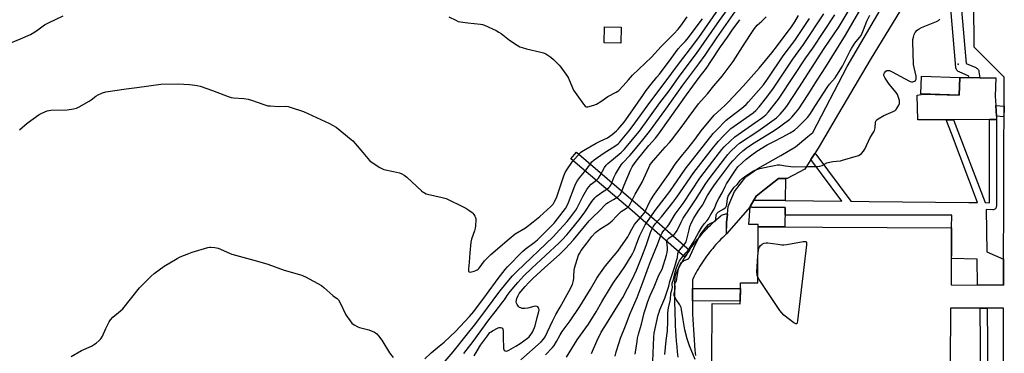
# Model space of a CAD drawing. Units: inches. Extents: x 1249768 to 1255768, y 549453 to 553452.
# Drawn here: x 1250369 to 1250933, y 552461 to 552652 of the extents above; entities that cross this region are included whole.
import ezdxf

# ---------------------------------------------------------------- set-up
doc = ezdxf.new("R2010")
doc.units = ezdxf.units.IN
doc.header["$MEASUREMENT"] = 0
for name, color, linetype in [('BLDG-Footprint', 5, 'Continuous'), ('CULTRL-Pad', 6, 'Continuous'), ('ELEV-Spot Elevation', 7, 'Continuous'), ('TRANS-Non Street Sidewalk', 7, 'Continuous'), ('TRANS-Parking Lot', 4, 'Continuous'), ('TRANS-Street Sidewalk', 7, 'Continuous'), ('Undefined', 1, 'Continuous')]:
    doc.layers.add(name, color=color, linetype=linetype)

msp = doc.modelspace()

# ---------------------------------------------------------------- linework, layer by layer
at = {"layer": 'BLDG-Footprint', "elevation": 434.72}
msp.add_lwpolyline([(1250907.54, 552618.65), (1250907.25, 552608.54), (1250885.27, 552609.18), (1250885.56, 552619.3)], close=True, dxfattribs=at)
at = {"layer": 'BLDG-Footprint'}
for points in [[(1250765.56, 552454.89, 438.31), (1250765.7, 552489.19, 438.31), (1250781.82, 552489.12, 438.31), (1250781.87, 552501.03, 438.31), (1250791.84, 552500.99, 438.31), (1250791.98, 552533.09, 438.31), (1250902.83, 552532.62, 438.31), (1250902.69, 552499.87, 438.31), (1250932.64, 552499.74, 438.31), (1250933.08, 552618.91, 438.31), (1250915.84, 552635.9, 438.31), (1250915.67, 552661.34, 438.31)], [(1250932.36, 552424.04, 438.31), (1250932.59, 552486.47, 438.31), (1250902.17, 552486.6, 438.31), (1250902.03, 552454.32, 438.31)]]:
    msp.add_polyline3d(points, dxfattribs=at)
at = {"layer": 'CULTRL-Pad'}
for points in [[(1250713.55, 552647.53), (1250713.35, 552638.25), (1250703.79, 552638.45), (1250703.99, 552647.73)], [(1250928.18, 552618.34), (1250927.92, 552607.96), (1250928.24, 552602.64), (1250928.6, 552596.57), (1250928.6, 552594.54), (1250924.6, 552594.53), (1250904.01, 552594.48), (1250899.74, 552594.47), (1250883.47, 552594.43), (1250883.15, 552608.43), (1250886.54, 552609.15), (1250907.25, 552608.54), (1250907.54, 552618.65), (1250912.94, 552618.57), (1250919, 552618.48)], [(1250807.65, 552560.85), (1250807.54, 552548.23), (1250789.65, 552548.43), (1250790.91, 552550.63), (1250795.7, 552554.53), (1250803.69, 552560.88)], [(1250807.5, 552544.23), (1250807.4, 552533.03), (1250791.98, 552533.09), (1250791.99, 552534.5), (1250786.69, 552534.49), (1250787.39, 552544.52), (1250787.5, 552544.7), (1250787.7, 552544.6), (1250788.08, 552544.48), (1250788.48, 552544.44)]]:
    msp.add_lwpolyline(points, close=True, dxfattribs=at)
at = {"layer": 'ELEV-Spot Elevation'}
msp.add_point((1250906.74, 552626.28, 435), dxfattribs=at)
at = {"layer": 'TRANS-Non Street Sidewalk'}
for points in [[(1250787.5, 552544.7), (1250789.65, 552548.43), (1250807.54, 552548.23), (1250840.08, 552547.87), (1250822.3, 552571.69), (1250824.51, 552575.19), (1250824.83, 552574.95), (1250825.05, 552574.7), (1250845.11, 552547.82), (1250855.72, 552547.7), (1250912.85, 552547.07), (1250917.73, 552547.02), (1250902.74, 552586.54), (1250899.74, 552594.47), (1250904.01, 552594.48), (1250922.02, 552546.97), (1250924.56, 552546.94), (1250924.6, 552594.53), (1250928.6, 552594.54), (1250928.55, 552544.92), (1250928.51, 552544.52), (1250928.39, 552544.14), (1250928.2, 552543.79), (1250927.94, 552543.48), (1250927.63, 552543.23), (1250927.28, 552543.06), (1250926.89, 552542.95), (1250926.54, 552542.92), (1250922.61, 552542.96), (1250922.99, 552518.83), (1250932.7, 552514.65), (1250932.64, 552499.74), (1250917.67, 552499.8), (1250917.62, 552514.62), (1250902.76, 552515.01), (1250902.83, 552532.62), (1250902.96, 552539.87), (1250807.46, 552539.88), (1250807.5, 552544.23), (1250788.48, 552544.44), (1250788.08, 552544.48), (1250787.7, 552544.6)], [(1250752.66, 552519.72), (1250751.78, 552518.41), (1250750.93, 552517.09), (1250750.1, 552515.75), (1250750.07, 552515.7), (1250719.93, 552542.2), (1250684.71, 552572.12), (1250687.98, 552575.92), (1250723.03, 552545.76)], [(1250754.37, 552490.66), (1250754.36, 552491.98), (1250754.35, 552494.94), (1250754.36, 552497.9), (1250781.85, 552497.78), (1250781.82, 552490.54)]]:
    msp.add_lwpolyline(points, close=True, dxfattribs=at)
at = {"layer": 'TRANS-Parking Lot'}
msp.add_polyline3d([(1250886.18, 552678.05, 0), (1250856.16, 552628.72, 0), (1250838.17, 552597.97, 0), (1250826.94, 552579.03, 0), (1250824.51, 552575.19, 0), (1250822.3, 552571.69, 0), (1250818.75, 552566.06, 0), (1250808.63, 552560.84, 0), (1250807.65, 552560.85, 0), (1250803.69, 552560.88, 0), (1250795.7, 552554.53, 0), (1250790.91, 552550.63, 0), (1250789.65, 552548.43, 0), (1250787.5, 552544.7, 0), (1250787.39, 552544.52, 0), (1250773.96, 552529.08, 0), (1250773.83, 552535.52, 0), (1250774.4, 552540.46, 0), (1250774.91, 552544.85, 0), (1250778.5, 552553.34, 0), (1250785.01, 552561.73, 0), (1250791.91, 552566.57, 0), (1250805, 552573.92, 0), (1250813.38, 552578.88, 0), (1250820.5, 552584.79, 0), (1250823.4, 552587.11, 0), (1250843.12, 552624.91, 0), (1250862, 552657.12, 0)], dxfattribs=at)
at = {"layer": 'TRANS-Street Sidewalk'}
msp.add_lwpolyline([(1250907.77, 552666.21), (1250911.14, 552626.69), (1250916.78, 552624.27), (1250917.21, 552624.05), (1250917.6, 552623.75), (1250917.94, 552623.39), (1250918.21, 552622.99), (1250918.42, 552622.54), (1250918.55, 552622.07), (1250918.58, 552621.89), (1250919, 552618.48), (1250912.94, 552618.57), (1250912.84, 552619.44), (1250907.13, 552621.88), (1250906.69, 552622.11), (1250906.3, 552622.41), (1250905.97, 552622.77), (1250905.69, 552623.17), (1250905.49, 552623.62), (1250905.36, 552624.09), (1250905.32, 552624.39), (1250901.67, 552667.1)], dxfattribs=at)
msp.add_lwpolyline([(1250933.01, 552599.12), (1250932.69, 552596.13), (1250928.6, 552596.57), (1250928.24, 552602.64), (1250933.02, 552602.13)], close=True, dxfattribs=at)
for points in [[(1250746.15, 552458.49, 0), (1250745.86, 552461.52, 0), (1250745.6, 552464.55, 0), (1250745.36, 552467.58, 0), (1250745.14, 552470.62, 0), (1250744.95, 552473.66, 0), (1250744.79, 552476.7, 0), (1250744.65, 552479.74, 0), (1250744.54, 552482.78, 0), (1250744.45, 552485.82, 0), (1250744.39, 552488.86, 0), (1250744.36, 552491.91, 0), (1250744.35, 552494.95, 0), (1250744.36, 552497.99, 0), (1250744.41, 552501.04, 0), (1250744.47, 552504.06, 0), (1250744.53, 552504.69, 0), (1250744.66, 552505.31, 0), (1250744.87, 552505.9, 0), (1250744.94, 552506.07, 0), (1250745.59, 552507.46, 0), (1250746.29, 552508.87, 0), (1250747, 552510.27, 0), (1250747.74, 552511.66, 0), (1250748.51, 552513.04, 0), (1250749.27, 552514.37, 0), (1250749.31, 552514.44, 0), (1250750.07, 552515.7, 0), (1250750.1, 552515.75, 0), (1250750.93, 552517.09, 0), (1250751.78, 552518.41, 0), (1250752.66, 552519.72, 0), (1250753.55, 552521.01, 0), (1250754.47, 552522.29, 0), (1250755.41, 552523.55, 0), (1250756.37, 552524.8, 0), (1250757.36, 552526.02, 0), (1250758.36, 552527.24, 0), (1250759.38, 552528.43, 0), (1250760.42, 552529.61, 0), (1250761.49, 552530.77, 0), (1250762.57, 552531.91, 0), (1250763.67, 552533.04, 0), (1250764.79, 552534.15, 0), (1250765.93, 552535.23, 0), (1250767.08, 552536.3, 0), (1250768.26, 552537.35, 0), (1250769.45, 552538.38, 0), (1250770.62, 552539.36, 0), (1250771.13, 552539.73, 0), (1250771.69, 552540.03, 0), (1250772.28, 552540.26, 0), (1250772.89, 552540.41, 0), (1250773.52, 552540.49, 0), (1250774.15, 552540.49, 0), (1250774.4, 552540.46, 0), (1250773.83, 552535.52, 0), (1250773.81, 552528.9, 0), (1250772.77, 552527.95, 0), (1250771.76, 552526.97, 0), (1250770.76, 552525.99, 0), (1250769.77, 552524.98, 0), (1250768.81, 552523.96, 0), (1250767.86, 552522.92, 0), (1250766.93, 552521.87, 0), (1250766.01, 552520.8, 0), (1250765.12, 552519.72, 0), (1250764.24, 552518.62, 0), (1250763.38, 552517.51, 0), (1250762.54, 552516.38, 0), (1250761.72, 552515.24, 0), (1250760.92, 552514.08, 0), (1250760.14, 552512.92, 0), (1250759.38, 552511.74, 0), (1250758.63, 552510.54, 0), (1250757.91, 552509.34, 0), (1250757.21, 552508.12, 0), (1250756.53, 552506.89, 0), (1250755.87, 552505.65, 0), (1250755.23, 552504.4, 0), (1250754.61, 552503.13, 0), (1250754.44, 552502.78, 0), (1250754.4, 552500.86, 0), (1250754.36, 552497.9, 0), (1250754.35, 552494.94, 0), (1250754.36, 552491.98, 0), (1250754.37, 552490.66, 0), (1250754.39, 552489.02, 0), (1250754.45, 552486.06, 0), (1250754.53, 552483.11, 0), (1250754.64, 552480.15, 0), (1250754.78, 552477.19, 0), (1250754.94, 552474.24, 0), (1250755.12, 552471.28, 0), (1250755.33, 552468.33, 0), (1250755.56, 552465.38, 0), (1250755.82, 552462.43, 0), (1250756.1, 552459.49, 0)], [(1250919.69, 552445.9, 0), (1250919.17, 552486.51, 0), (1250919.17, 552486.53, 0), (1250923.17, 552486.51, 0), (1250923.69, 552445.89, 0)]]:
    msp.add_polyline3d(points, dxfattribs=at)
at = {"layer": 'Undefined'}
for points, elevation in [([(1250609.34, 552452.19), (1250617.32, 552461.52), (1250625.48, 552471.88), (1250629.56, 552476.84), (1250634.31, 552483.14), (1250642.9, 552494.78), (1250645.02, 552497.48), (1250649.28, 552502.59), (1250651.37, 552505), (1250653.79, 552507.54), (1250674.64, 552527.42), (1250678.3, 552531.33), (1250682.6, 552536.17), (1250684.82, 552538.87), (1250687.51, 552542.57), (1250688.32, 552544.02), (1250691.59, 552550.58), (1250693.95, 552554.54), (1250695.04, 552556.12), (1250696.36, 552557.54), (1250699.44, 552559.92), (1250700.53, 552561.06), (1250701.48, 552562.53), (1250704.06, 552567.1), (1250704.98, 552568.39), (1250705.96, 552569.3), (1250713.51, 552575.73), (1250715.33, 552577.48), (1250716.49, 552578.73), (1250719.18, 552581.95), (1250724.01, 552587.96), (1250735.69, 552604.04), (1250740.98, 552611.08), (1250746.87, 552619.24), (1250756.77, 552632.28), (1250769.92, 552651.24), (1250782.45, 552668.83)], 412), ([(1250721.64, 552460.31), (1250722.65, 552467.39), (1250722.99, 552469.43), (1250723.53, 552471.66), (1250725.13, 552477.41), (1250726.83, 552483.89), (1250727.68, 552486.74), (1250728.92, 552490.37), (1250730.21, 552493.78), (1250732.53, 552498.84), (1250735.21, 552505.4), (1250736.99, 552508.94), (1250739.59, 552516.96), (1250739.92, 552518.38), (1250740.09, 552520.15), (1250740.06, 552521.34), (1250739.75, 552524.47), (1250739.81, 552525.19), (1250740.05, 552525.8), (1250740.47, 552526.32), (1250740.91, 552526.68), (1250743.85, 552528.68), (1250744.75, 552529.68), (1250745.58, 552531.05), (1250747.89, 552535.73), (1250749.17, 552538), (1250753.15, 552543.93), (1250756.11, 552548.67), (1250762.05, 552557.88), (1250764, 552560.59), (1250773.29, 552572.73), (1250774.75, 552574.53), (1250776.3, 552576.18), (1250779.64, 552579.51), (1250781.39, 552581.06), (1250791.78, 552587.95), (1250802.58, 552595.5), (1250803.8, 552596.6), (1250804.73, 552597.61), (1250807.11, 552600.47), (1250808.48, 552602.26), (1250815.33, 552612.64), (1250829.9, 552635.16), (1250838.38, 552647.85), (1250840.15, 552650.67), (1250846.66, 552661.54)], 428), ([(1250731.69, 552456.28), (1250732.26, 552470.02), (1250732.56, 552472.26), (1250734.86, 552482.66), (1250735.32, 552484.23), (1250735.81, 552485.6), (1250738.65, 552492.3), (1250740.39, 552497.37), (1250740.88, 552499.06), (1250741.51, 552501.81), (1250742.16, 552504.1), (1250744.34, 552510.48), (1250745.56, 552514.39), (1250745.8, 552515.56), (1250746.07, 552517.87), (1250746.24, 552518.51), (1250746.57, 552519.19), (1250747.01, 552519.84), (1250749.96, 552523.34), (1250750.73, 552524.59), (1250751.44, 552526.84), (1250752.44, 552531.46), (1250752.94, 552533.28), (1250753.94, 552535.69), (1250755.24, 552538.08), (1250757.75, 552542.14), (1250760.11, 552545.59), (1250763.06, 552551.11), (1250765.11, 552554.4), (1250766.64, 552556.62), (1250768.73, 552559.53), (1250776.25, 552569.4), (1250777.54, 552570.91), (1250781.01, 552574.59), (1250783.23, 552576.7), (1250785.94, 552578.69), (1250789.76, 552581.2), (1250801.24, 552588.36), (1250804.31, 552590.36), (1250805.83, 552591.46), (1250810.18, 552594.82), (1250811.38, 552595.89), (1250813.46, 552598.32), (1250815.33, 552600.76), (1250820.77, 552608.9), (1250825.83, 552617.13), (1250830.86, 552624.82), (1250842.15, 552642.82), (1250854, 552663.45)], 430), ([(1250601.04, 552457.58), (1250604.77, 552460.94), (1250609.39, 552464.74), (1250612.18, 552467.17), (1250615.58, 552470.28), (1250618.59, 552473.19), (1250626.6, 552481.77), (1250629.1, 552484.66), (1250636.45, 552494.45), (1250643.11, 552503.57), (1250647.12, 552508.74), (1250648.36, 552510.24), (1250657, 552519.05), (1250658.51, 552520.32), (1250663.78, 552524.17), (1250665.58, 552525.63), (1250668.52, 552528.46), (1250673.64, 552533.64), (1250675.14, 552535.29), (1250680.35, 552541.82), (1250681.69, 552543.62), (1250682.48, 552544.87), (1250683.46, 552547.01), (1250686.98, 552556.56), (1250687.58, 552557.87), (1250688.39, 552559.35), (1250689.75, 552561.17), (1250693.57, 552565.7), (1250694.53, 552567.07), (1250695.91, 552569.25), (1250696.78, 552570.33), (1250698.09, 552571.48), (1250703.75, 552575.54), (1250709.95, 552579.36), (1250711.83, 552580.71), (1250712.56, 552581.37), (1250713.28, 552582.15), (1250718.02, 552587.94), (1250719.94, 552590.45), (1250729.93, 552604.36), (1250738.87, 552615.95), (1250746.35, 552626.2), (1250753.35, 552635.16), (1250758.01, 552641.59), (1250771.51, 552660.73)], 410), ([(1250623.35, 552460.51), (1250628.7, 552467.48), (1250637.73, 552479.88), (1250641.44, 552484.39), (1250645.8, 552490.1), (1250646.66, 552491.32), (1250648.19, 552493.76), (1250649.9, 552496.04), (1250654.39, 552501.3), (1250657.9, 552504.98), (1250662.44, 552509.4), (1250677.99, 552523.87), (1250679.79, 552525.69), (1250682.48, 552528.6), (1250684.43, 552530.9), (1250690.01, 552537.87), (1250692.68, 552541.54), (1250696.79, 552547.66), (1250698.46, 552549.64), (1250699.51, 552550.64), (1250701.32, 552552.11), (1250702.28, 552552.78), (1250705.28, 552554.64), (1250706.44, 552555.56), (1250707.02, 552556.17), (1250707.62, 552557.07), (1250708.26, 552558.26), (1250709.46, 552561.46), (1250710.35, 552563.34), (1250711.98, 552566.09), (1250713.59, 552568.57), (1250714.48, 552569.68), (1250718.52, 552573.95), (1250720.87, 552576.62), (1250726.01, 552582.93), (1250729.75, 552587.71), (1250739.07, 552600.46), (1250748.9, 552614.25), (1250758.09, 552626.45), (1250761.63, 552631.36), (1250768.31, 552641.28), (1250779.17, 552656.7)], 414), ([(1250361.97, 552637.73), (1250369.51, 552640.86), (1250375.08, 552643.33), (1250378.54, 552645.39), (1250383.21, 552648.78), (1250385.45, 552649.98), (1250393.9, 552653.84)], 406), ([(1250368.78, 552588.75), (1250373.22, 552592.42), (1250380.16, 552597.4), (1250381.71, 552598.26), (1250384.76, 552599.5), (1250385.61, 552599.74), (1250386.78, 552599.88), (1250396.27, 552600.14), (1250399.77, 552600.64), (1250401.47, 552601.03), (1250403.07, 552601.81), (1250408.74, 552605.09), (1250409.94, 552605.91), (1250412.67, 552607.98), (1250413.87, 552608.74), (1250416.41, 552609.9), (1250418.42, 552610.36), (1250429.95, 552612.23), (1250436.16, 552612.88), (1250449.9, 552614.75), (1250459.68, 552614.97), (1250466.32, 552614.57), (1250469.28, 552614.33), (1250470.75, 552614.12), (1250472.43, 552613.62), (1250479.36, 552611.17), (1250488.42, 552607.73), (1250490.08, 552607.21), (1250491.52, 552607.02), (1250497.36, 552606.68), (1250499.89, 552606.25), (1250501.83, 552605.7), (1250509.35, 552602.93), (1250511.05, 552602.46), (1250512.51, 552602.32), (1250517.25, 552602.11), (1250521.4, 552602.15), (1250522.79, 552601.99), (1250523.91, 552601.73), (1250531.49, 552599.07), (1250546.44, 552592.25), (1250548.27, 552591.33), (1250550.21, 552590.12), (1250558.93, 552583.11), (1250559.77, 552582.3), (1250561.13, 552580.78), (1250565.52, 552575.73), (1250569.45, 552571.02), (1250570.83, 552569.97), (1250575.3, 552567.17), (1250576.81, 552566.29), (1250577.61, 552565.96), (1250583.12, 552564.88), (1250586.59, 552563.98), (1250587.99, 552563.49), (1250589.23, 552562.73), (1250590.86, 552561.47), (1250599.25, 552553.67), (1250600.16, 552552.94), (1250600.83, 552552.52), (1250601.79, 552552.07), (1250602.55, 552551.83), (1250611, 552549.94), (1250613.24, 552549.29), (1250623.49, 552544.31), (1250624.53, 552543.74), (1250626.27, 552542.62), (1250628.19, 552541.28), (1250628.62, 552540.89), (1250629.16, 552540.22), (1250629.76, 552539.25), (1250630.11, 552538.48), (1250630.24, 552537.93), (1250630.29, 552537.06), (1250630.13, 552533.78), (1250629.95, 552532.31), (1250629.55, 552530.91), (1250627.79, 552525.97), (1250627.41, 552524.29), (1250626.79, 552518.26), (1250626.57, 552512.81), (1250626.04, 552509.06), (1250626.04, 552508), (1250626.19, 552507.57), (1250626.46, 552507.29), (1250627.13, 552507.19), (1250629.4, 552507.75), (1250630.25, 552508.04), (1250631.01, 552508.42), (1250631.61, 552508.9), (1250632.13, 552509.47), (1250635.3, 552513.61), (1250637.69, 552516.09), (1250638.95, 552517.28), (1250644.04, 552521.66), (1250648.17, 552525.36), (1250652.8, 552529.04), (1250658.69, 552532.61), (1250663.25, 552535.94), (1250666.96, 552538.98), (1250673.32, 552544.7), (1250674.13, 552545.52), (1250674.64, 552546.19), (1250675.23, 552547.17), (1250676.48, 552549.76), (1250680.65, 552562.29), (1250681.51, 552564.28), (1250682.46, 552565.79), (1250685.67, 552570.44), (1250688.65, 552573.68), (1250690.31, 552575.61), (1250691.07, 552576.28), (1250692, 552576.91), (1250699.2, 552580.95), (1250701.53, 552582.18), (1250705.71, 552584.17), (1250707.11, 552584.98), (1250708.47, 552585.98), (1250710.9, 552588), (1250711.91, 552589), (1250712.87, 552590.1), (1250715.25, 552593.12), (1250720.35, 552600.12), (1250726.28, 552608.92), (1250727.98, 552611.27), (1250730.68, 552614.76), (1250734.1, 552618.75), (1250735.57, 552620.6), (1250742.31, 552629.53), (1250746.19, 552635.02), (1250747.91, 552636.95), (1250750.28, 552639.32), (1250751.41, 552640.62), (1250760.12, 552652.28)], 408), ([(1250614.92, 552653.37), (1250618.85, 552651.37), (1250620.19, 552650.78), (1250621.59, 552650.44), (1250625.64, 552649.91), (1250633.03, 552649.21), (1250634.18, 552648.96), (1250635.27, 552648.54), (1250641.99, 552645.45), (1250643.56, 552644.64), (1250644.75, 552643.81), (1250649.57, 552640.04), (1250653.99, 552637.1), (1250655.51, 552636.22), (1250656.82, 552635.74), (1250659.25, 552635.06), (1250667.6, 552633.18), (1250669.02, 552632.79), (1250670.32, 552632.17), (1250673.27, 552630.3), (1250674.81, 552629), (1250678.06, 552625.75), (1250678.98, 552624.6), (1250681.93, 552620.44), (1250682.77, 552619.2), (1250683.34, 552618.17), (1250685.61, 552612.75), (1250686.27, 552611.44), (1250692.01, 552603.39), (1250692.92, 552602.27), (1250693.55, 552601.82), (1250694.03, 552601.75), (1250694.56, 552601.8), (1250697.95, 552602.69), (1250699.52, 552603.35), (1250701.91, 552604.79), (1250706, 552607.75), (1250710.75, 552610.14), (1250711.66, 552610.73), (1250712.3, 552611.26), (1250714.75, 552613.85), (1250717.71, 552617.38), (1250720.02, 552619.89), (1250730.86, 552630.35), (1250736.51, 552636.35), (1250743.84, 552643.66), (1250746.14, 552646.21), (1250747.77, 552648.2), (1250751.46, 552653.35)], 406), ([(1250629.45, 552459.26), (1250631.02, 552462.16), (1250633.01, 552465.29), (1250636.93, 552470.72), (1250638.42, 552472.54), (1250639.01, 552473.08), (1250639.86, 552473.67), (1250643.12, 552475.33), (1250643.66, 552475.47), (1250644.44, 552475.5), (1250645.16, 552475.37), (1250645.53, 552475.15), (1250645.86, 552474.52), (1250646.05, 552473.11), (1250646.04, 552468.75), (1250646.14, 552464.64), (1250646.25, 552463.48), (1250646.38, 552462.95), (1250646.63, 552462.52), (1250647.19, 552462.09), (1250647.64, 552461.97), (1250648.39, 552462.13), (1250649.17, 552462.5), (1250653.21, 552464.78), (1250655.77, 552466.35), (1250659.95, 552469.44), (1250660.79, 552470.23), (1250661.89, 552471.55), (1250662.37, 552472.25), (1250662.9, 552473.25), (1250664.22, 552476.39), (1250665.37, 552481.23), (1250666.44, 552484.73), (1250666.54, 552485.54), (1250666.44, 552486.28), (1250666.26, 552486.73), (1250665.83, 552487.24), (1250665.41, 552487.46), (1250664.63, 552487.61), (1250663.52, 552487.52), (1250660.09, 552486.56), (1250658.36, 552486.34), (1250656.93, 552486.41), (1250656.13, 552486.65), (1250655.4, 552487.03), (1250654.81, 552487.6), (1250654, 552488.72), (1250653.62, 552489.44), (1250653.45, 552490.17), (1250653.57, 552491.14), (1250653.88, 552492.14), (1250654.59, 552493.89), (1250655.21, 552495.01), (1250656.25, 552496.34), (1250658.52, 552498.9), (1250660.67, 552501.23), (1250662.9, 552503.5), (1250669.75, 552509.83), (1250678.21, 552517.37), (1250681.75, 552520.75), (1250686.24, 552525.68), (1250695.21, 552536.51), (1250697.34, 552538.73), (1250701.12, 552542.34), (1250704.41, 552545.69), (1250705.24, 552546.44), (1250706.06, 552547.02), (1250709.17, 552548.8), (1250711.58, 552550.32), (1250712.49, 552551), (1250713.02, 552551.58), (1250713.82, 552552.92), (1250715.32, 552556.99), (1250718.99, 552565.64), (1250719.97, 552567.43), (1250721.61, 552569.93), (1250722.97, 552571.76), (1250729.5, 552579.71), (1250733.28, 552583.98), (1250734.52, 552585.53), (1250736.55, 552588.28), (1250750.97, 552608.78), (1250758.21, 552618.6), (1250762.52, 552624), (1250765.3, 552628.42), (1250770.5, 552636.13), (1250774.52, 552641.69), (1250777.26, 552645.73), (1250781.53, 552651.73)], 416), ([(1250656, 552456.92), (1250667.68, 552467.36), (1250669.15, 552468.81), (1250670, 552470.2), (1250674.2, 552479.18), (1250676.19, 552482.85), (1250678.68, 552487.16), (1250683.63, 552496.03), (1250685.71, 552500.18), (1250686.13, 552501.57), (1250686.44, 552503.62), (1250686.52, 552504.8), (1250686.56, 552508.07), (1250686.76, 552509.49), (1250689.17, 552516.89), (1250689.65, 552517.91), (1250690.73, 552519.59), (1250693.88, 552523.68), (1250696.76, 552527.59), (1250698.85, 552529.81), (1250699.91, 552530.71), (1250701.93, 552532.19), (1250706.29, 552534.88), (1250707.55, 552535.77), (1250708.36, 552536.53), (1250710.88, 552539.31), (1250712.73, 552541.16), (1250713.65, 552541.86), (1250716.71, 552543.89), (1250717.53, 552544.61), (1250718.09, 552545.22), (1250718.84, 552546.42), (1250721.52, 552551.75), (1250723.45, 552554.98), (1250725.51, 552558.72), (1250729.42, 552567.15), (1250730.09, 552568.37), (1250730.98, 552569.73), (1250733.42, 552572.68), (1250736.18, 552575.71), (1250738.75, 552578.69), (1250741.25, 552581.32), (1250742.44, 552582.69), (1250748.54, 552590.7), (1250752.55, 552596.36), (1250757.89, 552603.52), (1250759.35, 552605.29), (1250762.94, 552609.25), (1250766.67, 552613.76), (1250771.45, 552619.34), (1250777.68, 552627.88), (1250783.14, 552636.17), (1250787.69, 552643.31), (1250790, 552646.64), (1250791.55, 552648.55), (1250794.14, 552650.89), (1250796.56, 552653.4)], 418), ([(1250670.14, 552459.92), (1250674.29, 552464.09), (1250675.24, 552465.22), (1250676.57, 552467.38), (1250678.58, 552471.25), (1250679.68, 552473.14), (1250680.85, 552474.8), (1250684.28, 552479.33), (1250689.92, 552487.46), (1250696.03, 552497.43), (1250699.67, 552503.7), (1250700.82, 552505.54), (1250704.55, 552510.79), (1250709.5, 552516.64), (1250711.59, 552519.25), (1250717.34, 552527.47), (1250717.97, 552528.54), (1250719.65, 552531.87), (1250721.22, 552534.41), (1250722.32, 552535.8), (1250725.81, 552539.83), (1250726.69, 552540.96), (1250727.67, 552542.62), (1250729.41, 552546.54), (1250730.54, 552548.58), (1250732.68, 552551.77), (1250740.66, 552563.05), (1250744.59, 552569.04), (1250745.81, 552570.76), (1250748.88, 552574.63), (1250751.7, 552578), (1250755.94, 552583.37), (1250759.43, 552588.09), (1250766.91, 552597.02), (1250768.67, 552598.8), (1250773.02, 552602.56), (1250775.11, 552604.6), (1250783.48, 552613.72), (1250792.56, 552624.01), (1250799.87, 552632.82), (1250803.22, 552637.03), (1250808.77, 552644.48), (1250810.81, 552647.1), (1250813.02, 552650.54), (1250815.08, 552654.1)], 420), ([(1250682.16, 552458.5), (1250688.45, 552468.5), (1250690.21, 552471.07), (1250693.32, 552475.27), (1250694.78, 552477.45), (1250699.22, 552484.54), (1250702.47, 552490.22), (1250708.04, 552499.39), (1250709.71, 552501.94), (1250712.77, 552506.2), (1250715.64, 552510.41), (1250719.23, 552516.24), (1250720.26, 552518.02), (1250721.01, 552519.6), (1250723.12, 552525.35), (1250724.22, 552528.08), (1250726.28, 552532.4), (1250727.33, 552534.25), (1250733.65, 552543.23), (1250741.54, 552553.41), (1250750.29, 552566.06), (1250766.28, 552586.52), (1250768.13, 552588.53), (1250773.74, 552594.14), (1250775.42, 552595.51), (1250782.75, 552601.06), (1250785.23, 552603.21), (1250786.61, 552604.68), (1250795.03, 552614.49), (1250797.87, 552618.29), (1250806.39, 552630.99), (1250812.98, 552639.72), (1250821.47, 552652.47)], 422), ([(1250696.52, 552460.59), (1250699.64, 552467.59), (1250702.12, 552472.77), (1250704.15, 552476.14), (1250712.69, 552489.59), (1250714.46, 552492.72), (1250719.85, 552503), (1250722.39, 552508.37), (1250725.46, 552515.92), (1250727.93, 552522.36), (1250730.29, 552529.86), (1250730.88, 552531.26), (1250731.84, 552533.1), (1250733.25, 552535.12), (1250736.69, 552538.85), (1250743.19, 552547.1), (1250745.41, 552550.11), (1250755.21, 552564.23), (1250765.1, 552577.07), (1250769.09, 552581.97), (1250772.5, 552585.57), (1250776.48, 552589.34), (1250789.26, 552598.46), (1250790.75, 552599.66), (1250792.65, 552601.77), (1250796.35, 552606.34), (1250800.5, 552611.96), (1250811.94, 552629.15), (1250817.95, 552637.54), (1250829.59, 552655.01)], 424), ([(1250710.17, 552459.11), (1250710.78, 552461.55), (1250712.35, 552466.96), (1250713.12, 552469.3), (1250716.03, 552476.47), (1250718.71, 552483.44), (1250722.82, 552492.73), (1250726.16, 552501.79), (1250729.15, 552510.24), (1250730.33, 552513.32), (1250734.37, 552522.92), (1250736.31, 552528.1), (1250736.92, 552529.39), (1250737.45, 552530.28), (1250738.19, 552531.29), (1250740.1, 552533.37), (1250740.83, 552534.31), (1250744.6, 552540.31), (1250749.03, 552546.49), (1250758.63, 552560.94), (1250766.05, 552570.81), (1250769.88, 552575.77), (1250771.27, 552577.45), (1250772.6, 552578.87), (1250776.13, 552582.33), (1250778.72, 552584.65), (1250790.19, 552592.63), (1250794.62, 552595.8), (1250796.42, 552597.2), (1250798.03, 552599), (1250803.72, 552606.21), (1250812.64, 552619.82), (1250819.38, 552629.88), (1250823.3, 552635.48), (1250835.91, 552654.45)], 426), ([(1250738.67, 552460.1), (1250739.42, 552468.09), (1250740.14, 552473.61), (1250740.35, 552479.14), (1250740.38, 552483.71), (1250740.47, 552485.46), (1250740.71, 552486.81), (1250741.76, 552491.47), (1250742.1, 552494.89), (1250742.86, 552497.68), (1250742.93, 552498.47), (1250742.73, 552500.1), (1250742.78, 552500.85), (1250743.59, 552502.96), (1250744.56, 552507.17), (1250745.26, 552509.62), (1250746.22, 552512.07), (1250746.98, 552513.58), (1250748.08, 552515.21), (1250750.69, 552518.22), (1250752.1, 552520.02), (1250754.78, 552524.23), (1250757.81, 552529.73), (1250759.74, 552532.93), (1250761.06, 552534.77), (1250762.9, 552536.8), (1250763.48, 552537.6), (1250765.09, 552540.62), (1250766.76, 552543.22), (1250768.58, 552547.67), (1250769.49, 552549.39), (1250771.42, 552552.66), (1250773.09, 552556.21), (1250773.9, 552557.74), (1250779.03, 552565.51), (1250780.5, 552567.42), (1250782.97, 552569.86), (1250785.13, 552571.82), (1250788.34, 552574.44), (1250791.21, 552576.44), (1250797.26, 552580.16), (1250801.41, 552582.11), (1250805.78, 552584.53), (1250810.49, 552586.97), (1250812.96, 552588.53), (1250814.84, 552590.11), (1250818.82, 552594.12), (1250820.25, 552595.69), (1250821.61, 552597.44), (1250825, 552602.5), (1250831.52, 552612.99), (1250832.86, 552614.8), (1250836.13, 552618.49), (1250837.16, 552619.91), (1250840.43, 552625.2), (1250843.03, 552630.48), (1250844.78, 552633.86), (1250845.63, 552635.32), (1250847.46, 552638.19), (1250850.19, 552641.47), (1250851, 552642.61), (1250852.44, 552645.88), (1250854.3, 552650.91), (1250856.06, 552654.38)], 432), ([(1250755.96, 552457.23), (1250752.7, 552465.02), (1250751.3, 552469.04), (1250749.96, 552474.19), (1250749.01, 552479.87), (1250748.15, 552485.88), (1250747.89, 552486.99), (1250747.24, 552488.39), (1250745.11, 552491.44), (1250744.17, 552493.25), (1250743.94, 552493.89), (1250743.94, 552494.85), (1250744.48, 552497.67), (1250744.6, 552498.77), (1250744.55, 552499.27), (1250744.23, 552500.12), (1250744.17, 552500.51), (1250744.91, 552501.5), (1250745.19, 552502.25), (1250746.46, 552509.24), (1250746.75, 552510.14), (1250747.36, 552511.48), (1250747.93, 552512.48), (1250748.51, 552513.12), (1250749.23, 552513.56), (1250751.62, 552514.61), (1250752.08, 552514.94), (1250752.64, 552515.57), (1250753.33, 552516.83), (1250755.25, 552521.09), (1250758.1, 552527.06), (1250758.9, 552528.54), (1250762.29, 552532.95), (1250763.64, 552534.49), (1250764.13, 552534.85), (1250764.63, 552535.11), (1250766.75, 552535.91), (1250767.2, 552536.19), (1250767.55, 552536.57), (1250767.77, 552537.05), (1250767.87, 552537.6), (1250768.02, 552539.93), (1250768.17, 552540.46), (1250768.37, 552540.8), (1250768.71, 552541.17), (1250769.4, 552541.68), (1250772.44, 552543.49), (1250773.11, 552544.03), (1250773.45, 552544.44), (1250773.86, 552545.15), (1250774.1, 552545.95), (1250774.53, 552549.38), (1250774.89, 552550.76), (1250775.74, 552552.24), (1250777.69, 552555.07), (1250778.39, 552555.88), (1250779.96, 552557.44), (1250782.03, 552559.88), (1250782.86, 552560.71), (1250784.29, 552561.76), (1250788.97, 552564.91), (1250790.79, 552565.81), (1250792.96, 552566.58), (1250798.38, 552567.63), (1250801.43, 552568.33), (1250803.06, 552568.56), (1250804.42, 552568.53), (1250807.78, 552567.99), (1250812.4, 552567.45), (1250819.64, 552567.66), (1250826.07, 552567.72), (1250827.45, 552567.83), (1250828.75, 552568.26), (1250831.42, 552569.69), (1250832.2, 552570.01), (1250834.83, 552570.51), (1250836.91, 552570.78), (1250839.16, 552570.97), (1250840.31, 552571.21), (1250849.46, 552574.03), (1250850.51, 552574.52), (1250851.17, 552575.08), (1250852.34, 552576.43), (1250853.18, 552577.65), (1250856.21, 552584.29), (1250858.32, 552587.47), (1250858.73, 552588.23), (1250858.99, 552588.96), (1250859.14, 552589.76), (1250859.3, 552593.03), (1250859.42, 552593.56), (1250859.67, 552594.02), (1250860.05, 552594.39), (1250860.73, 552594.89), (1250863.97, 552596.83), (1250865.31, 552597.46), (1250869.47, 552599.17), (1250870.5, 552599.72), (1250871.1, 552600.3), (1250871.74, 552601.23), (1250872.58, 552602.74), (1250873, 552603.77), (1250873.06, 552604.59), (1250872.94, 552605.44), (1250872.35, 552607.73), (1250871.92, 552608.81), (1250871.08, 552610.01), (1250867.03, 552614.78), (1250864.76, 552618.26), (1250864.35, 552619.03), (1250864.11, 552619.82), (1250864.13, 552620.61), (1250864.44, 552621.34), (1250865.17, 552622.17), (1250865.8, 552622.55), (1250866.51, 552622.67), (1250867.3, 552622.59), (1250868.12, 552622.31), (1250868.92, 552621.91), (1250875.98, 552617.98), (1250879.14, 552616.35), (1250879.96, 552616.11), (1250880.66, 552616.13), (1250881.58, 552616.44), (1250882.2, 552616.94), (1250882.58, 552617.6), (1250882.64, 552618.3), (1250882.49, 552619.33), (1250881.35, 552624.31), (1250881.05, 552626.07), (1250880.64, 552639.16), (1250880.69, 552640.35), (1250880.98, 552641.8), (1250881.43, 552643.22), (1250882.03, 552644.38), (1250883.19, 552645.68), (1250884.35, 552646.56), (1250885.69, 552647.19), (1250894.28, 552650.64), (1250895.29, 552651.21), (1250896.14, 552652.01)], 434), ([(1250398.53, 552458.9), (1250404.45, 552462.39), (1250410.04, 552464.88), (1250411.33, 552465.53), (1250412.72, 552466.51), (1250414.46, 552467.99), (1250415.41, 552469.04), (1250416.37, 552470.43), (1250418.3, 552474.87), (1250420.25, 552478.74), (1250420.99, 552479.95), (1250422.36, 552481.32), (1250426.77, 552484.99), (1250428.04, 552486.17), (1250437.67, 552498.19), (1250444.3, 552504.88), (1250446.05, 552506.44), (1250451.66, 552510.59), (1250459.16, 552514.99), (1250461, 552515.97), (1250465.83, 552517.92), (1250467.75, 552518.6), (1250476.82, 552521.2), (1250477.67, 552521.4), (1250478.52, 552521.49), (1250480.77, 552521.29), (1250482.72, 552520.88), (1250489.22, 552518.08), (1250490.59, 552517.55), (1250503.21, 552514.1), (1250509.17, 552512.34), (1250511.12, 552511.7), (1250520.52, 552508.25), (1250530.59, 552505.4), (1250531.42, 552505.08), (1250532.74, 552504.42), (1250541.84, 552499.47), (1250543.23, 552498.37), (1250548.34, 552493.75), (1250549.28, 552493.02), (1250550.82, 552492.06), (1250551.6, 552491.34), (1250552.61, 552489.6), (1250555.9, 552482.7), (1250558.24, 552479.23), (1250559.36, 552477.87), (1250560.55, 552477.01), (1250562.64, 552475.86), (1250563.75, 552475.48), (1250567.51, 552474.62), (1250568.92, 552474.19), (1250572.16, 552472.82), (1250572.92, 552472.4), (1250573.57, 552471.85), (1250574.5, 552470.74), (1250576.41, 552468.15), (1250580.93, 552460.97), (1250583.01, 552458.28)], 410), ([(1250791.91, 552516.54), (1250792.2, 552519.56), (1250792.48, 552520.7), (1250792.82, 552521.53), (1250793.44, 552522.39), (1250794.32, 552523.21), (1250794.61, 552523.43), (1250795.54, 552523.74), (1250796.57, 552523.99), (1250797.55, 552524.04), (1250803.31, 552523.14), (1250805.62, 552522.86), (1250806.77, 552522.81), (1250808.5, 552523.03), (1250817.76, 552524.75), (1250819.02, 552524.78), (1250819.41, 552524.67), (1250819.66, 552524.4), (1250819.75, 552523.69), (1250819.69, 552522.84), (1250814.55, 552479.36), (1250814.38, 552478.23), (1250814.15, 552477.62), (1250814.03, 552477.53), (1250813.7, 552477.55), (1250812.59, 552478.24), (1250806.84, 552482.63), (1250805.53, 552483.83), (1250804.47, 552485.27), (1250792.63, 552502.95), (1250791.86, 552504.22)], 436), ([(1250791.86, 552504.22), (1250791.62, 552504.75), (1250791.42, 552505.58), (1250791.3, 552507.29), (1250791.42, 552510.42), (1250791.91, 552516.54)], 436)]:
    msp.add_lwpolyline(points, dxfattribs=dict(at, elevation=elevation))

doc.saveas('drawing.dxf')
